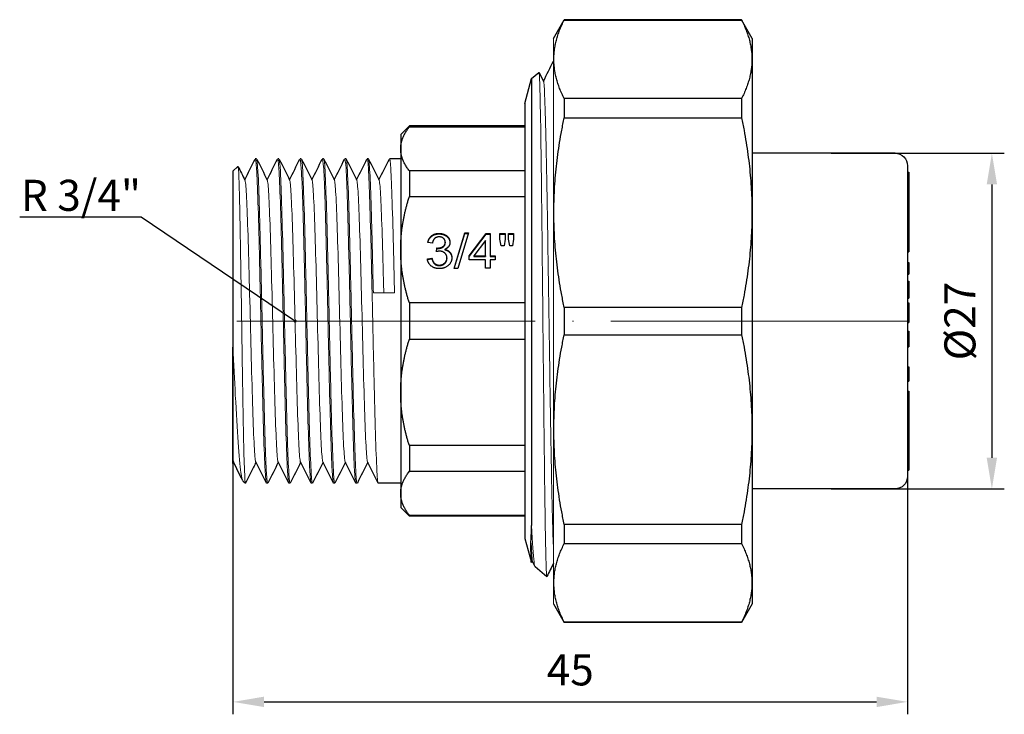
# Model space of a CAD drawing. Units: millimetres. Extents: x 275 to 3308, y 1355 to 1808.
# Drawn here: x 423 to 502, y 1748 to 1804 of the extents above; entities that cross this region are included whole.
import ezdxf
from ezdxf import colors
from ezdxf.entities.mleader import LeaderData, LeaderLine
from ezdxf.math import Vec2, Vec3

# ---------------------------------------------------------------- set-up
doc = ezdxf.new("R2010")
doc.units = ezdxf.units.MM
doc.linetypes.add('ACAD_ISO04W100', pattern=[30, 24, -3, 0, -3])
doc.layers.get('0').update_dxf_attribs({"color": 220})
for name, color, linetype, lineweight in [('Осевая', 1, 'ACAD_ISO04W100', 15), ('Основная толстая', 7, 'Continuous', 30), ('Основная тонкая', 7, 'Continuous', 15), ('Размеры', 7, 'Continuous', 18)]:
    doc.layers.add(name, color=color, linetype=linetype, lineweight=lineweight)
doc.styles.add('VALтекст', font='isocpeur.ttf', dxfattribs={"height": 2.5})
doc.dimstyles.new('VALразмер1', dxfattribs={"dimtxt": 2.5, "dimasz": 2.5, "dimexe": 1, "dimexo": 0.6, "dimgap": 1, "dimtad": 1, "dimdec": 1, "dimdsep": 46, "dimtxsty": 'VALтекст', "dimcen": 2.5, "dimclrt": 256, "dimadec": 0, "dimazin": 0, "dimtfac": 1, "dimtdec": 1, "dimtmove": 0, "dimatfit": 3, "dimfxl": 1, "dimarcsym": 0})

# ---------------------------------------------------------------- blocks, each defined once
blk = doc.blocks.new('*U75')
at = {"layer": 'Осевая', "color": 0, "transparency": 16777216}
blk.add_line((6.87, 0), (-47.67, 0), dxfattribs=at)
blk = doc.blocks.new('A$C6A9F3C3E')
at = {"layer": 'Основная толстая', "color": 0, "linetype": 'Continuous', "extrusion": (2.22045e-16, 1, -2.22045e-16)}
for p, q in [((-0.368, 30.586), (0.498, 32.086)), ((0.498, 32.086), (0.498, 32.061)), ((14.766, 32.086), (0.498, 32.086)), ((0.498, 32.061), (14.766, 32.061)), ((14.766, 32.086), (14.766, 32.061)), ((15.632, 30.586), (14.766, 32.086)), ((15.632, 30.586), (15.632, -14.914)), ((-2.127, 27.353), (-1.537, 27.848)), ((-2.668, 25.336), (-2.127, 27.353)), ((-2.127, 27.353), (-2.127, -8.624)), ((14.766, 25.739), (0.498, 25.739)), ((0.498, 25.739), (0.498, 24.192)), ((14.766, 25.739), (14.766, 24.192)), ((-2.668, 25.336), (-2.668, -9.664)), ((0.498, 24.192), (14.766, 24.192)), ((-12.668, 22.836), (-11.968, 23.536)), ((-11.968, 23.536), (-11.968, 23.468)), ((-2.668, 23.536), (-11.968, 23.536)), ((-11.968, 23.468), (-2.668, 23.468)), ((-12.668, 22.836), (-12.668, 21.693)), ((-12.668, 21.693), (-12.668, 13.574)), ((-24.268, 20.886), (-24.368, 20.886)), ((-22.468, 20.886), (-22.568, 20.886)), ((-20.668, 20.886), (-20.768, 20.886)), ((-18.868, 20.886), (-18.968, 20.886)), ((-17.068, 20.886), (-17.168, 20.886)), ((-15.268, 20.886), (-15.368, 20.886)), ((-12.668, 20.886), (-13.568, 20.886)), ((27.132, 21.336), (15.632, 21.336)), ((-26.168, 19.886), (-25.768, 20.286)), ((-26.168, 19.886), (-26.168, 5.743)), ((-2.668, 19.919), (-11.968, 19.919)), ((-11.968, 19.919), (-11.968, 17.857)), ((28.132, 20.336), (28.132, -4.664)), ((28.132, 19.814), (28.232, 19.814)), ((28.232, 19.814), (28.232, 18.325)), ((28.132, 18.325), (28.232, 18.325)), ((28.132, 18.301), (28.232, 18.301)), ((28.232, 18.325), (28.232, 18.301)), ((28.232, 18.301), (28.232, 18.036)), ((-11.968, 17.857), (-2.668, 17.857)), ((28.132, 18.036), (28.232, 18.036)), ((28.132, 17.978), (28.232, 17.978)), ((28.132, 17.871), (28.232, 17.871)), ((28.132, 17.63), (28.232, 17.63)), ((28.132, 17.568), (28.232, 17.568)), ((28.232, 18.036), (28.232, 17.978)), ((28.232, 17.978), (28.232, 17.871)), ((28.232, 17.871), (28.232, 17.63)), ((28.232, 17.63), (28.232, 17.568)), ((28.132, 16.314), (28.232, 16.314)), ((28.232, 16.314), (28.232, 15.51)), ((28.132, 15.51), (28.232, 15.51)), ((28.232, 15.51), (28.232, 14.787)), ((-8.363, 12.059), (-7.495, 14.924)), ((-8.352, 12.059), (-7.495, 14.885)), ((-7.197, 14.924), (-8.066, 12.059)), ((-7.495, 14.924), (-7.197, 14.924)), ((-7.495, 14.924), (-7.495, 14.885)), ((-7.495, 14.885), (-7.209, 14.885)), ((-7.145, 13.081), (-5.777, 14.877)), ((-7.145, 13.043), (-5.777, 14.839)), ((-5.844, 14.332), (-6.783, 13.081)), ((-5.844, 13.081), (-5.844, 14.332)), ((-5.777, 14.877), (-5.476, 14.877)), ((-5.777, 14.877), (-5.777, 14.839)), ((-5.777, 14.839), (-5.476, 14.839)), ((-5.476, 14.877), (-5.476, 13.081)), ((-4.675, 14.877), (-4.257, 14.877)), ((-4.675, 14.423), (-4.675, 14.877)), ((-4.675, 14.839), (-4.257, 14.839)), ((-4.572, 13.895), (-4.675, 14.423)), ((-4.257, 14.423), (-4.348, 13.895)), ((-4.257, 14.877), (-4.257, 14.423)), ((-3.994, 14.877), (-3.575, 14.877)), ((-3.994, 14.423), (-3.994, 14.877)), ((-3.994, 14.839), (-3.575, 14.839)), ((-3.893, 13.895), (-3.994, 14.423)), ((-3.575, 14.423), (-3.674, 13.895)), ((-3.575, 14.877), (-3.575, 14.423)), ((28.132, 14.787), (28.232, 14.787)), ((28.232, 14.787), (28.232, 13.784)), ((-12.668, 13.574), (-12.668, 2.094)), ((-10.113, 14.108), (-10.481, 14.169)), ((-9.79, 13.419), (-9.751, 13.717)), ((-9.785, 13.421), (-9.751, 13.679)), ((-9.751, 13.717), (-9.751, 13.679)), ((-9.113, 13.607), (-9.113, 13.569)), ((-9.079, 14.176), (-9.079, 14.137)), ((-4.348, 13.895), (-4.572, 13.895)), ((-3.674, 13.895), (-3.893, 13.895)), ((28.132, 13.784), (28.232, 13.784)), ((28.132, 13.689), (28.232, 13.689)), ((28.232, 13.784), (28.232, 13.689)), ((28.232, 13.689), (28.232, 13.395)), ((-10.517, 12.84), (-10.149, 12.885)), ((-10.513, 12.803), (-10.149, 12.847)), ((-10.149, 12.885), (-10.149, 12.847)), ((-8.944, 12.919), (-8.944, 12.88)), ((-7.145, 12.769), (-7.145, 13.081)), ((-5.844, 12.769), (-7.145, 12.769)), ((-6.783, 13.081), (-6.783, 13.043)), ((-6.783, 13.081), (-5.844, 13.081)), ((-6.783, 13.043), (-5.844, 13.043)), ((-5.844, 13.081), (-5.844, 13.043)), ((-5.844, 12.105), (-5.844, 12.769)), ((-5.476, 13.081), (-5.071, 13.081)), ((-5.476, 13.081), (-5.476, 13.043)), ((-5.476, 13.043), (-5.071, 13.043)), ((-5.476, 12.769), (-5.476, 12.105)), ((-5.071, 12.769), (-5.476, 12.769)), ((-5.071, 13.081), (-5.071, 12.769)), ((28.132, 13.395), (28.232, 13.395)), ((-8.066, 12.059), (-8.363, 12.059)), ((-5.476, 12.105), (-5.844, 12.105)), ((28.132, 12.537), (28.232, 12.537)), ((28.132, 12.384), (28.232, 12.384)), ((28.132, 12.201), (28.232, 12.201)), ((28.232, 12.537), (28.232, 12.384)), ((28.232, 12.384), (28.232, 12.201)), ((28.232, 12.201), (28.232, 11.606)), ((28.132, 11.606), (28.232, 11.606)), ((28.132, 11.038), (28.232, 11.038)), ((28.132, 10.804), (28.232, 10.804)), ((28.132, 10.595), (28.232, 10.595)), ((28.232, 11.038), (28.232, 10.804)), ((28.232, 10.804), (28.232, 10.595)), ((28.232, 10.595), (28.232, 9.675)), ((28.132, 9.675), (28.232, 9.675)), ((-2.668, 9.291), (-11.968, 9.291)), ((-11.968, 9.291), (-11.968, 6.376)), ((14.766, 8.93), (0.498, 8.93)), ((0.498, 8.93), (0.498, 6.741)), ((14.766, 8.93), (14.766, 6.741)), ((28.132, 9.313), (28.232, 9.313)), ((28.132, 9.111), (28.232, 9.111)), ((28.232, 9.313), (28.232, 9.111)), ((28.232, 9.111), (28.232, 8.634)), ((28.132, 8.538), (28.232, 8.538)), ((28.132, 8.159), (28.232, 8.159)), ((28.132, 7.944), (28.232, 7.944)), ((28.232, 8.475), (28.232, 8.159)), ((28.232, 8.159), (28.232, 7.944)), ((28.232, 7.944), (28.232, 7.726)), ((28.132, 7.726), (28.232, 7.726)), ((-11.968, 6.376), (-2.668, 6.376)), ((0.498, 6.741), (14.766, 6.741)), ((28.132, 7.027), (28.232, 7.027)), ((28.132, 6.83), (28.232, 6.83)), ((28.132, 6.752), (28.232, 6.752)), ((28.232, 7.027), (28.232, 6.83)), ((28.232, 6.83), (28.232, 6.752)), ((28.232, 6.752), (28.232, 6.37)), ((28.132, 5.75), (28.232, 5.75)), ((28.132, 4.158), (28.232, 4.158)), ((28.132, 3.174), (28.232, 3.174)), ((28.132, 2.993), (28.232, 2.993)), ((-12.668, 2.094), (-12.668, -6.023)), ((28.132, 2.196), (28.232, 2.196)), ((28.132, 0.951), (28.232, 0.951)), ((28.132, 0.951), (28.232, 0.951)), ((28.232, 0.951), (28.232, 0.458)), ((28.232, 0.951), (28.232, 0.951)), ((28.132, 0.458), (28.232, 0.458)), ((28.132, -0.473), (28.232, -0.473)), ((28.132, -1.19), (28.232, -1.19)), ((28.132, -1.241), (28.232, -1.241)), ((28.132, -1.372), (28.232, -1.372)), ((28.232, -1.19), (28.232, -1.241)), ((28.232, -1.241), (28.232, -1.372)), ((-2.668, -2.189), (-11.968, -2.189)), ((-11.968, -2.189), (-11.968, -4.25)), ((28.132, -1.888), (28.232, -1.888)), ((28.132, -1.923), (28.232, -1.923)), ((28.132, -2.187), (28.232, -2.187)), ((28.132, -2.255), (28.232, -2.255)), ((28.232, -1.888), (28.232, -1.923)), ((28.232, -1.923), (28.232, -2.187)), ((28.232, -2.187), (28.232, -2.255)), ((28.232, -2.255), (28.232, -2.423)), ((28.132, -2.423), (28.232, -2.423)), ((28.132, -2.592), (28.232, -2.592)), ((28.132, -2.637), (28.232, -2.637)), ((28.232, -2.423), (28.232, -2.592)), ((28.232, -2.592), (28.232, -2.637)), ((-26.118, -3.529), (-26.168, -3.629)), ((28.132, -3.659), (28.232, -3.659)), ((28.232, -3.659), (28.232, -3.964)), ((-11.968, -4.25), (-2.668, -4.25)), ((28.132, -3.964), (28.232, -3.964)), ((28.132, -3.974), (28.232, -3.974)), ((28.132, -4.15), (28.232, -4.15)), ((28.232, -3.964), (28.232, -3.974)), ((28.232, -3.974), (28.232, -4.15)), ((-25.368, -5.014), (-25.168, -5.214)), ((-23.368, -5.214), (-23.468, -5.214)), ((-21.568, -5.214), (-21.668, -5.214)), ((-19.768, -5.214), (-19.868, -5.214)), ((-17.968, -5.214), (-18.068, -5.214)), ((-16.168, -5.214), (-16.268, -5.214)), ((-12.668, -5.214), (-14.468, -5.214)), ((-12.668, -6.023), (-12.668, -7.164)), ((27.132, -5.664), (15.632, -5.664)), ((-12.668, -7.164), (-11.968, -7.864)), ((-2.668, -7.797), (-11.968, -7.797)), ((-11.968, -7.797), (-11.968, -7.864)), ((-2.668, -7.864), (-11.968, -7.864)), ((14.766, -8.521), (0.498, -8.521)), ((0.498, -8.521), (0.498, -10.068)), ((14.766, -8.521), (14.766, -10.068)), ((-2.668, -9.664), (-2.149, -11.601)), ((0.498, -10.068), (14.766, -10.068)), ((-2.077, -11.465), (-2.146, -11.603)), ((-1.847, -11.917), (-0.903, -12.708)), ((-0.368, -14.914), (0.498, -16.414)), ((15.632, -14.914), (14.766, -16.414)), ((14.766, -16.39), (0.498, -16.39)), ((0.498, -16.39), (0.498, -16.414)), ((14.766, -16.414), (0.498, -16.414)), ((14.766, -16.39), (14.766, -16.414))]:
    blk.add_line(p, q, dxfattribs=at)
at = {"layer": 'Основная толстая', "color": 0, "linetype": 'Continuous', "extrusion": (-4.93038e-32, -2.22045e-16, -1)}
for centre, start, end in [((-27.132, 20.336), 90, 180), ((-27.132, -4.664), 180, 270)]:
    blk.add_arc(centre, 1, start, end, dxfattribs=at)
at = {"layer": 'Основная толстая', "color": 0, "linetype": 'Continuous'}
for points, weights in [([(0.498, 25.739), (-1.126, 28.9), (0.498, 32.061)], [1, 1.06359649123, 1]), ([(14.766, 32.061), (16.391, 28.9), (14.766, 25.739)], [1, 1.06359649123, 1]), ([(0.498, 8.93), (-1.126, 16.561), (0.498, 24.192)], [1, 1.06359649123, 1]), ([(14.766, 24.192), (16.391, 16.561), (14.766, 8.93)], [1, 1.06359649123, 1]), ([(-12.668, 21.693), (-12.668, 22.56), (-11.968, 23.468)], [1, 1.0115993937, 1]), ([(-11.968, 19.919), (-12.668, 20.826), (-12.668, 21.693)], [1, 1.0115993937, 1]), ([(-12.668, 13.574), (-12.668, 15.667), (-11.968, 17.857)], [1, 1.0115993937, 1]), ([(-11.968, 9.291), (-12.668, 11.481), (-12.668, 13.574)], [1, 1.0115993937, 1]), ([(-12.668, 2.094), (-12.668, 4.186), (-11.968, 6.376)], [1, 1.0115993937, 1]), ([(0.498, -8.521), (-1.126, -0.89), (0.498, 6.741)], [1, 1.06359649123, 1]), ([(14.766, 6.741), (16.391, -0.89), (14.766, -8.521)], [1, 1.06359649123, 1]), ([(-11.968, -2.189), (-12.668, 0.001), (-12.668, 2.094)], [1, 1.0115993937, 1]), ([(-12.668, -6.023), (-12.668, -5.157), (-11.968, -4.25)], [1, 1.0115993937, 1]), ([(-11.968, -7.797), (-12.668, -6.89), (-12.668, -6.023)], [1, 1.0115993937, 1]), ([(0.498, -16.39), (-1.126, -13.229), (0.498, -10.068)], [1, 1.06359649123, 1]), ([(14.766, -10.068), (16.391, -13.229), (14.766, -16.39)], [1, 1.06359649123, 1])]:
    blk.add_rational_spline(points, weights, degree=2, dxfattribs=at)
for points, degree in [([(-1.177, 27.137), (-0.907, 27.676), (-0.637, 28.215), (-0.368, 28.755)], 3), ([(-1.531, 27.845), (-1.41, 27.603), (-1.289, 27.361), (-1.169, 27.12)], 3), ([(-25.218, 19.2), (-24.939, 19.758), (-24.659, 20.315), (-24.38, 20.873)], 3), ([(-24.255, 20.873), (-23.971, 20.306), (-23.687, 19.738), (-23.403, 19.171)], 3), ([(-23.418, 19.2), (-23.139, 19.758), (-22.859, 20.315), (-22.58, 20.873)], 3), ([(-22.455, 20.873), (-22.171, 20.306), (-21.887, 19.738), (-21.603, 19.171)], 3), ([(-21.618, 19.2), (-21.339, 19.758), (-21.059, 20.315), (-20.78, 20.873)], 3), ([(-20.655, 20.873), (-20.371, 20.306), (-20.087, 19.738), (-19.803, 19.171)], 3), ([(-19.818, 19.2), (-19.539, 19.758), (-19.259, 20.315), (-18.98, 20.873)], 3), ([(-18.855, 20.873), (-18.571, 20.306), (-18.287, 19.738), (-18.003, 19.171)], 3), ([(-18.018, 19.2), (-17.739, 19.758), (-17.459, 20.315), (-17.18, 20.873)], 3), ([(-17.055, 20.873), (-16.771, 20.306), (-16.487, 19.738), (-16.203, 19.171)], 3), ([(-16.218, 19.2), (-15.939, 19.758), (-15.659, 20.315), (-15.38, 20.873)], 3), ([(-15.255, 20.873), (-14.971, 20.306), (-14.687, 19.738), (-14.403, 19.171)], 3), ([(-14.418, 19.2), (-14.139, 19.758), (-13.859, 20.315), (-13.58, 20.873)], 3), ([(-25.759, 20.281), (-25.574, 19.911), (-25.388, 19.541), (-25.203, 19.171)], 3), ([(28.232, 17.43), (28.232, 17.309), (28.232, 16.965), (28.232, 16.578), (28.232, 16.392)], 2), ([(28.232, 16.392), (28.232, 16.351), (28.232, 16.314)], 2), ([(-10.481, 14.169), (-10.412, 14.512), (-9.934, 14.888), (-9.578, 14.888)], 2), ([(-9.571, 14.609), (-9.786, 14.609), (-10.072, 14.359), (-10.113, 14.108)], 2), ([(-9.578, 14.888), (-9.333, 14.888), (-8.919, 14.693), (-8.7, 14.357), (-8.7, 14.169)], 2), ([(-9.079, 14.176), (-9.079, 14.364), (-9.354, 14.609), (-9.571, 14.609)], 2), ([(-9.751, 13.717), (-9.713, 13.713), (-9.692, 13.713)], 2), ([(-9.751, 13.679), (-9.713, 13.675), (-9.692, 13.675)], 2), ([(-9.692, 13.713), (-9.456, 13.713), (-9.079, 13.941), (-9.079, 14.176)], 2), ([(-9.692, 13.675), (-9.456, 13.675), (-9.079, 13.903), (-9.079, 14.137)], 2), ([(-8.7, 14.169), (-8.7, 13.99), (-8.908, 13.694), (-9.113, 13.607)], 2), ([(-9.113, 13.607), (-8.846, 13.55), (-8.553, 13.193), (-8.553, 12.925)], 2), ([(-9.564, 12.059), (-9.96, 12.059), (-10.481, 12.494), (-10.517, 12.84)], 2), ([(-10.149, 12.885), (-10.085, 12.595), (-9.781, 12.34), (-9.562, 12.34)], 2), ([(-10.149, 12.847), (-10.085, 12.557), (-9.781, 12.302), (-9.562, 12.302)], 2), ([(-9.532, 13.457), (-9.635, 13.457), (-9.79, 13.419)], 2), ([(-8.553, 12.925), (-8.553, 12.564), (-9.127, 12.059), (-9.564, 12.059)], 2), ([(-9.562, 12.34), (-9.301, 12.34), (-8.944, 12.674), (-8.944, 12.919)], 2), ([(-9.562, 12.302), (-9.301, 12.302), (-8.944, 12.635), (-8.944, 12.88)], 2), ([(-8.944, 12.919), (-8.944, 13.153), (-9.276, 13.457), (-9.532, 13.457)], 2), ([(28.232, 8.634), (28.232, 8.58), (28.232, 8.538)], 2), ([(28.232, 8.538), (28.232, 8.514), (28.232, 8.475)], 2), ([(28.232, 6.37), (28.232, 6.054), (28.232, 5.779), (28.232, 5.754)], 2), ([(28.232, 5.754), (28.232, 5.75), (28.232, 5.75)], 2), ([(28.232, 3.856), (28.232, 3.654), (28.232, 3.284), (28.232, 3.21)], 2), ([(28.232, 3.21), (28.232, 3.174), (28.232, 3.174)], 2), ([(28.232, 3.02), (28.232, 2.993), (28.232, 2.993)], 2), ([(28.232, 1.98), (28.232, 1.856), (28.232, 1.653), (28.232, 1.454), (28.232, 1.248), (28.232, 1.148)], 2), ([(28.232, 0.331), (28.232, 0.211), (28.232, -0.136), (28.232, -0.295)], 2), ([(28.232, -0.473), (28.232, -0.554), (28.232, -0.681)], 2), ([(28.232, -0.681), (28.232, -0.809), (28.232, -0.935)], 2), ([(28.232, -0.935), (28.232, -1.032), (28.232, -1.19)], 2), ([(28.232, -2.637), (28.232, -2.642), (28.232, -2.826)], 2), ([(28.232, -2.637), (28.232, -2.637), (28.232, -2.637)], 2), ([(28.232, -2.826), (28.232, -2.977), (28.232, -3.181)], 2), ([(-26.168, -3.342), (-26.156, -3.423), (-26.144, -3.476), (-26.132, -3.5)], 3), ([(-26.168, -3.629), (-26.168, -3.629), (-26.168, -3.533), (-26.168, -3.342)], 3), ([(-25.393, -4.976), (-25.64, -4.484), (-25.886, -3.992), (-26.132, -3.5)], 3), ([(-23.48, -5.202), (-23.764, -4.635), (-24.048, -4.067), (-24.332, -3.5)], 3), ([(-22.518, -3.529), (-22.797, -4.086), (-23.076, -4.644), (-23.355, -5.202)], 3), ([(-21.68, -5.202), (-21.964, -4.635), (-22.248, -4.067), (-22.532, -3.5)], 3), ([(-20.718, -3.529), (-20.997, -4.086), (-21.276, -4.644), (-21.555, -5.202)], 3), ([(-19.88, -5.202), (-20.164, -4.635), (-20.448, -4.067), (-20.732, -3.5)], 3), ([(-18.918, -3.529), (-19.197, -4.086), (-19.476, -4.644), (-19.755, -5.202)], 3), ([(-18.08, -5.202), (-18.364, -4.635), (-18.648, -4.067), (-18.932, -3.5)], 3), ([(-17.118, -3.529), (-17.397, -4.086), (-17.676, -4.644), (-17.955, -5.202)], 3), ([(-16.28, -5.202), (-16.564, -4.635), (-16.848, -4.067), (-17.132, -3.5)], 3), ([(-15.318, -3.529), (-15.597, -4.086), (-15.876, -4.644), (-16.155, -5.202)], 3), ([(-14.48, -5.202), (-14.764, -4.635), (-15.048, -4.067), (-15.332, -3.5)], 3), ([(-25.155, -5.202), (-25.159, -5.21), (-25.163, -5.214), (-25.168, -5.214)], 3), ([(-2.187, -10.044), (-2.167, -9.67), (-2.147, -9.194), (-2.127, -8.624)], 3), ([(-2.187, -10.044), (-2.153, -10.903), (-2.119, -11.381), (-2.086, -11.448)], 3), ([(-1.862, -11.896), (-1.936, -11.747), (-2.011, -11.598), (-2.086, -11.448)], 3), ([(-0.368, -11.647), (-0.544, -11.999), (-0.721, -12.352), (-0.897, -12.705)], 3)]:
    blk.add_open_spline(points, degree=degree, dxfattribs=at)
for points, degree, knots in [([(28.232, 17.568), (28.232, 17.568), (28.232, 17.567), (28.232, 17.43)], 2, [-1.012402, -1.012402, -1.012402, -1, 0, 0, 0]), ([(-10.473, 14.168), (-10.399, 14.484), (-9.934, 14.849), (-9.578, 14.849)], 2, [0.054617, 0.054617, 0.054617, 1, 2, 2, 2]), ([(-9.578, 14.849), (-9.333, 14.849), (-8.919, 14.655), (-8.705, 14.328), (-8.7, 14.15)], 2, [0, 0, 0, 1, 2, 2.948453, 2.948453, 2.948453]), ([(-9.113, 13.569), (-8.846, 13.512), (-8.559, 13.162), (-8.553, 12.906)], 2, [0, 0, 0, 1, 1.96347, 1.96347, 1.96347]), ([(-26.168, -3.342), (-26.168, -3.157), (-26.168, -2.683), (-26.168, -1.205), (-26.168, -0.205), (-26.168, 2.204), (-26.168, 3.597), (-26.168, 5.304), (-26.168, 5.523), (-26.168, 5.743)], 3, [0, 0, 0, 0, 0.447078, 0.447078, 0.902674, 0.902674, 1.366782, 1.366782, 1.434645, 1.434645, 1.434645, 1.434645]), ([(28.232, 4.158), (28.232, 4.158), (28.232, 4.038), (28.232, 3.856)], 2, [-1.580354, -1.580354, -1.580354, -1, 0, 0, 0]), ([(28.232, 3.174), (28.232, 3.154), (28.232, 3.057), (28.232, 3.02)], 2, [-1.229965, -1.229965, -1.229965, -1, 0, 0, 0]), ([(28.232, 2.196), (28.232, 2.196), (28.232, 2.127), (28.232, 1.98)], 2, [-1.526113, -1.526113, -1.526113, -1, 0, 0, 0]), ([(28.232, 1.148), (28.232, 1.011), (28.232, 0.951), (28.232, 0.951)], 2, [-3, -3, -3, -2, -1.524442, -1.524442, -1.524442]), ([(28.232, 0.458), (28.232, 0.458), (28.232, 0.456), (28.232, 0.392), (28.232, 0.331)], 2, [-2.058406, -2.058406, -2.058406, -2, -1, 0, 0, 0]), ([(28.232, -0.295), (28.232, -0.452), (28.232, -0.473), (28.232, -0.473)], 2, [-2, -2, -2, -1, -0.876041, -0.876041, -0.876041]), ([(28.232, -1.372), (28.232, -1.482), (28.232, -1.649), (28.232, -1.732)], 2, [-1.823315, -1.823315, -1.823315, -1, 0, 0, 0]), ([(28.232, -1.732), (28.232, -1.855), (28.232, -1.888), (28.232, -1.888)], 2, [-3, -3, -3, -2, -1.767494, -1.767494, -1.767494]), ([(-24.318, -3.529), (-24.384, -3.661), (-24.45, -3.793), (-24.729, -4.35), (-24.942, -4.776), (-25.155, -5.202)], 3, [0.032277, 0.032277, 0.032277, 0.032277, 0.474886, 0.474886, 1.903175, 1.903175, 1.903175, 1.903175]), ([(28.232, -3.181), (28.232, -3.395), (28.232, -3.659), (28.232, -3.659)], 2, [-2, -2, -2, -1, -0.024354, -0.024354, -0.024354]), ([(-2.146, -11.603), (-2.149, -11.609), (-2.151, -11.592), (-2.165, -11.399), (-2.176, -10.889), (-2.187, -10.044)], 3, [8.4107413, 8.4107413, 8.4107413, 8.4107413, 8.5714317, 8.5714317, 9.2168716, 9.2168716, 9.2168716, 9.2168716])]:
    blk.add_open_spline(points, degree=degree, knots=knots, dxfattribs=at)
at = {"layer": 'Основная тонкая', "color": 0, "linetype": 'Continuous', "extrusion": (2.22045e-16, 1, -2.22045e-16)}
for p, q in [((-0.368, 30.586), (-0.368, -14.914)), ((-13.168, 10.102), (-14.868, 10.102))]:
    blk.add_line(p, q, dxfattribs=at)
at = {"layer": 'Основная тонкая', "color": 0, "linetype": 'Continuous'}
for points, knots in [([(-0.897, -12.705), (-0.904, -12.719), (-0.911, -12.697), (-0.944, -12.415), (-0.97, -11.676), (-1.023, -9.249), (-1.049, -7.587), (-1.101, -3.553), (-1.127, -1.222), (-1.18, 3.807), (-1.206, 6.455), (-1.259, 11.72), (-1.285, 14.287), (-1.337, 19.002), (-1.363, 21.106), (-1.416, 24.57), (-1.442, 25.899), (-1.491, 27.497), (-1.514, 27.867), (-1.537, 27.848)], [5.46693, 5.46693, 5.46693, 5.46693, 5.679112, 5.679112, 6.480334, 6.480334, 7.279034, 7.279034, 8.075215, 8.075215, 8.868874, 8.868874, 9.660012, 9.660012, 10.448629, 10.448629, 11.234725, 11.234725, 11.920347, 11.920347, 11.920347, 11.920347]), ([(-1.169, 27.12), (-1.134, 27.051), (-1.1, 26.567), (-1.066, 25.697), (-1.032, 24.828), (-0.998, 23.574), (-0.964, 22.014), (-0.929, 20.455), (-0.895, 18.592), (-0.861, 16.54), (-0.827, 14.49), (-0.793, 12.253), (-0.759, 9.97), (-0.725, 7.683), (-0.69, 5.35), (-0.656, 3.118), (-0.622, 0.89), (-0.588, -1.237), (-0.554, -3.128), (-0.52, -5.021), (-0.486, -6.677), (-0.451, -7.993), (-0.424, -9.067), (-0.396, -9.915), (-0.368, -10.5)], [6.312875, 6.312875, 6.312875, 6.312875, 6.670796, 6.670796, 6.670796, 7.028454, 7.028454, 7.028454, 7.385887, 7.385887, 7.385887, 7.743129, 7.743129, 7.743129, 8.100999, 8.100999, 8.100999, 8.458394, 8.458394, 8.458394, 8.816167, 8.816167, 8.816167, 9.108439, 9.108439, 9.108439, 9.108439]), ([(-24.38, 20.873), (-24.342, 20.949), (-24.304, 20.676), (-24.266, 20.075), (-24.228, 19.479), (-24.191, 18.562), (-24.153, 17.393), (-24.115, 16.225), (-24.078, 14.807), (-24.04, 13.246), (-24.003, 11.686), (-23.965, 9.985), (-23.927, 8.271), (-23.889, 6.528), (-23.851, 4.773), (-23.812, 3.145), (-23.775, 1.544), (-23.737, 0.067), (-23.699, -1.174), (-23.661, -2.446), (-23.622, -3.47), (-23.584, -4.162), (-23.545, -4.854), (-23.506, -5.214), (-23.468, -5.214)], [6.239309, 6.239309, 6.239309, 6.239309, 6.637492, 6.637492, 6.637492, 7.032153, 7.032153, 7.032153, 7.426498, 7.426498, 7.426498, 7.820576, 7.820576, 7.820576, 8.221626, 8.221626, 8.221626, 8.615981, 8.615981, 8.615981, 9.02038, 9.02038, 9.02038, 9.424778, 9.424778, 9.424778, 9.424778]), ([(-23.355, -5.202), (-23.393, -5.278), (-23.431, -5.005), (-23.469, -4.404), (-23.507, -3.808), (-23.545, -2.891), (-23.582, -1.722), (-23.62, -0.554), (-23.658, 0.864), (-23.695, 2.425), (-23.733, 3.985), (-23.77, 5.686), (-23.808, 7.4), (-23.846, 9.143), (-23.885, 10.898), (-23.923, 12.526), (-23.961, 14.127), (-23.998, 15.604), (-24.036, 16.845), (-24.075, 18.118), (-24.113, 19.141), (-24.152, 19.833), (-24.19, 20.525), (-24.229, 20.886), (-24.268, 20.886)], [-15.75184, -15.75184, -15.75184, -15.75184, -15.353656, -15.353656, -15.353656, -14.958995, -14.958995, -14.958995, -14.564651, -14.564651, -14.564651, -14.170573, -14.170573, -14.170573, -13.769522, -13.769522, -13.769522, -13.375167, -13.375167, -13.375167, -12.970769, -12.970769, -12.970769, -12.566371, -12.566371, -12.566371, -12.566371]), ([(-22.58, 20.873), (-22.542, 20.949), (-22.504, 20.676), (-22.466, 20.075), (-22.428, 19.479), (-22.391, 18.562), (-22.353, 17.393), (-22.315, 16.225), (-22.278, 14.807), (-22.24, 13.246), (-22.203, 11.686), (-22.165, 9.985), (-22.127, 8.271), (-22.089, 6.528), (-22.051, 4.773), (-22.012, 3.145), (-21.975, 1.544), (-21.937, 0.067), (-21.899, -1.174), (-21.861, -2.446), (-21.822, -3.47), (-21.784, -4.162), (-21.745, -4.854), (-21.706, -5.214), (-21.668, -5.214)], [12.522494, 12.522494, 12.522494, 12.522494, 12.920678, 12.920678, 12.920678, 13.315338, 13.315338, 13.315338, 13.709683, 13.709683, 13.709683, 14.103761, 14.103761, 14.103761, 14.504812, 14.504812, 14.504812, 14.899167, 14.899167, 14.899167, 15.303565, 15.303565, 15.303565, 15.707963, 15.707963, 15.707963, 15.707963]), ([(-21.555, -5.202), (-21.593, -5.278), (-21.631, -5.005), (-21.669, -4.404), (-21.707, -3.808), (-21.745, -2.891), (-21.782, -1.722), (-21.82, -0.554), (-21.858, 0.864), (-21.895, 2.425), (-21.933, 3.985), (-21.97, 5.686), (-22.008, 7.4), (-22.046, 9.143), (-22.085, 10.898), (-22.123, 12.526), (-22.161, 14.127), (-22.198, 15.604), (-22.236, 16.845), (-22.275, 18.118), (-22.313, 19.141), (-22.352, 19.833), (-22.39, 20.525), (-22.429, 20.886), (-22.468, 20.886)], [-22.035025, -22.035025, -22.035025, -22.035025, -21.636842, -21.636842, -21.636842, -21.242181, -21.242181, -21.242181, -20.847836, -20.847836, -20.847836, -20.453758, -20.453758, -20.453758, -20.052708, -20.052708, -20.052708, -19.658353, -19.658353, -19.658353, -19.253954, -19.253954, -19.253954, -18.849556, -18.849556, -18.849556, -18.849556]), ([(-20.78, 20.873), (-20.742, 20.949), (-20.704, 20.676), (-20.666, 20.075), (-20.628, 19.479), (-20.591, 18.562), (-20.553, 17.393), (-20.515, 16.225), (-20.478, 14.807), (-20.44, 13.246), (-20.403, 11.686), (-20.365, 9.985), (-20.327, 8.271), (-20.289, 6.528), (-20.251, 4.773), (-20.212, 3.145), (-20.175, 1.544), (-20.137, 0.067), (-20.099, -1.174), (-20.061, -2.446), (-20.022, -3.47), (-19.984, -4.162), (-19.945, -4.854), (-19.906, -5.214), (-19.868, -5.214)], [18.805679, 18.805679, 18.805679, 18.805679, 19.203863, 19.203863, 19.203863, 19.598524, 19.598524, 19.598524, 19.992869, 19.992869, 19.992869, 20.386946, 20.386946, 20.386946, 20.787997, 20.787997, 20.787997, 21.182352, 21.182352, 21.182352, 21.58675, 21.58675, 21.58675, 21.991149, 21.991149, 21.991149, 21.991149]), ([(-19.755, -5.202), (-19.793, -5.278), (-19.831, -5.005), (-19.869, -4.404), (-19.907, -3.808), (-19.945, -2.891), (-19.982, -1.722), (-20.02, -0.554), (-20.058, 0.864), (-20.095, 2.425), (-20.133, 3.985), (-20.17, 5.686), (-20.208, 7.4), (-20.246, 9.143), (-20.285, 10.898), (-20.323, 12.526), (-20.361, 14.127), (-20.398, 15.604), (-20.436, 16.845), (-20.475, 18.118), (-20.513, 19.141), (-20.552, 19.833), (-20.59, 20.525), (-20.629, 20.886), (-20.668, 20.886)], [-28.318211, -28.318211, -28.318211, -28.318211, -27.920027, -27.920027, -27.920027, -27.525366, -27.525366, -27.525366, -27.131021, -27.131021, -27.131021, -26.736943, -26.736943, -26.736943, -26.335893, -26.335893, -26.335893, -25.941538, -25.941538, -25.941538, -25.53714, -25.53714, -25.53714, -25.132741, -25.132741, -25.132741, -25.132741]), ([(-18.98, 20.873), (-18.942, 20.949), (-18.904, 20.676), (-18.866, 20.075), (-18.828, 19.479), (-18.791, 18.562), (-18.753, 17.393), (-18.715, 16.225), (-18.678, 14.807), (-18.64, 13.246), (-18.603, 11.686), (-18.565, 9.985), (-18.527, 8.271), (-18.489, 6.528), (-18.451, 4.773), (-18.412, 3.145), (-18.375, 1.544), (-18.337, 0.067), (-18.299, -1.174), (-18.261, -2.446), (-18.222, -3.47), (-18.184, -4.162), (-18.145, -4.854), (-18.106, -5.214), (-18.068, -5.214)], [25.088865, 25.088865, 25.088865, 25.088865, 25.487048, 25.487048, 25.487048, 25.881709, 25.881709, 25.881709, 26.276054, 26.276054, 26.276054, 26.670132, 26.670132, 26.670132, 27.071182, 27.071182, 27.071182, 27.465537, 27.465537, 27.465537, 27.869936, 27.869936, 27.869936, 28.274334, 28.274334, 28.274334, 28.274334]), ([(-17.955, -5.202), (-17.993, -5.278), (-18.031, -5.005), (-18.069, -4.404), (-18.107, -3.808), (-18.145, -2.891), (-18.182, -1.722), (-18.22, -0.554), (-18.258, 0.864), (-18.295, 2.425), (-18.333, 3.985), (-18.37, 5.686), (-18.408, 7.4), (-18.446, 9.143), (-18.485, 10.898), (-18.523, 12.526), (-18.561, 14.127), (-18.598, 15.604), (-18.636, 16.845), (-18.675, 18.118), (-18.713, 19.141), (-18.752, 19.833), (-18.79, 20.525), (-18.829, 20.886), (-18.868, 20.886)], [-34.601396, -34.601396, -34.601396, -34.601396, -34.203212, -34.203212, -34.203212, -33.808551, -33.808551, -33.808551, -33.414206, -33.414206, -33.414206, -33.020129, -33.020129, -33.020129, -32.619078, -32.619078, -32.619078, -32.224723, -32.224723, -32.224723, -31.820325, -31.820325, -31.820325, -31.415927, -31.415927, -31.415927, -31.415927]), ([(-17.18, 20.873), (-17.142, 20.949), (-17.104, 20.676), (-17.066, 20.075), (-17.028, 19.479), (-16.991, 18.562), (-16.953, 17.393), (-16.915, 16.225), (-16.878, 14.807), (-16.84, 13.246), (-16.803, 11.686), (-16.765, 9.985), (-16.727, 8.271), (-16.689, 6.528), (-16.651, 4.773), (-16.612, 3.145), (-16.575, 1.544), (-16.537, 0.067), (-16.499, -1.174), (-16.461, -2.446), (-16.422, -3.47), (-16.384, -4.162), (-16.345, -4.854), (-16.306, -5.214), (-16.268, -5.214)], [31.37205, 31.37205, 31.37205, 31.37205, 31.770234, 31.770234, 31.770234, 32.164894, 32.164894, 32.164894, 32.559239, 32.559239, 32.559239, 32.953317, 32.953317, 32.953317, 33.354368, 33.354368, 33.354368, 33.748723, 33.748723, 33.748723, 34.153121, 34.153121, 34.153121, 34.557519, 34.557519, 34.557519, 34.557519]), ([(-16.155, -5.202), (-16.193, -5.278), (-16.231, -5.005), (-16.269, -4.404), (-16.307, -3.808), (-16.345, -2.891), (-16.382, -1.722), (-16.42, -0.554), (-16.458, 0.864), (-16.495, 2.425), (-16.533, 3.985), (-16.57, 5.686), (-16.608, 7.4), (-16.646, 9.143), (-16.685, 10.898), (-16.723, 12.526), (-16.761, 14.127), (-16.798, 15.604), (-16.836, 16.845), (-16.875, 18.118), (-16.913, 19.141), (-16.952, 19.833), (-16.99, 20.525), (-17.029, 20.886), (-17.068, 20.886)], [-40.884581, -40.884581, -40.884581, -40.884581, -40.486397, -40.486397, -40.486397, -40.091737, -40.091737, -40.091737, -39.697392, -39.697392, -39.697392, -39.303314, -39.303314, -39.303314, -38.902264, -38.902264, -38.902264, -38.507909, -38.507909, -38.507909, -38.10351, -38.10351, -38.10351, -37.699112, -37.699112, -37.699112, -37.699112]), ([(-15.38, 20.873), (-15.342, 20.949), (-15.304, 20.676), (-15.266, 20.075), (-15.228, 19.479), (-15.191, 18.562), (-15.153, 17.393), (-15.115, 16.225), (-15.078, 14.807), (-15.04, 13.246), (-15.003, 11.686), (-14.965, 9.985), (-14.927, 8.271), (-14.889, 6.528), (-14.851, 4.773), (-14.812, 3.145), (-14.775, 1.544), (-14.737, 0.067), (-14.699, -1.174), (-14.661, -2.446), (-14.622, -3.47), (-14.584, -4.162), (-14.545, -4.854), (-14.506, -5.214), (-14.468, -5.214)], [37.655235, 37.655235, 37.655235, 37.655235, 38.053419, 38.053419, 38.053419, 38.44808, 38.44808, 38.44808, 38.842425, 38.842425, 38.842425, 39.236502, 39.236502, 39.236502, 39.637553, 39.637553, 39.637553, 40.031908, 40.031908, 40.031908, 40.436306, 40.436306, 40.436306, 40.840704, 40.840704, 40.840704, 40.840704]), ([(-14.868, 10.102), (-14.905, 11.792), (-14.943, 13.423), (-14.981, 14.869), (-15.018, 16.313), (-15.056, 17.572), (-15.094, 18.551), (-15.131, 19.53), (-15.169, 20.227), (-15.207, 20.59), (-15.227, 20.786), (-15.247, 20.886), (-15.268, 20.886)], [-45.378561, -45.378561, -45.378561, -45.378561, -44.983895, -44.983895, -44.983895, -44.589814, -44.589814, -44.589814, -44.195442, -44.195442, -44.195442, -43.982297, -43.982297, -43.982297, -43.982297]), ([(-13.58, 20.873), (-13.543, 20.948), (-13.505, 20.681), (-13.467, 20.091), (-13.43, 19.501), (-13.392, 18.591), (-13.354, 17.429), (-13.317, 16.265), (-13.279, 14.85), (-13.241, 13.291), (-13.217, 12.276), (-13.192, 11.202), (-13.168, 10.102)], [43.938421, 43.938421, 43.938421, 43.938421, 44.333163, 44.333163, 44.333163, 44.727299, 44.727299, 44.727299, 45.121808, 45.121808, 45.121808, 45.378561, 45.378561, 45.378561, 45.378561]), ([(-25.168, -5.214), (-25.192, -5.19), (-25.217, -4.835), (-25.267, -3.506), (-25.291, -2.548), (-25.341, -0.153), (-25.366, 1.258), (-25.416, 4.351), (-25.44, 6.001), (-25.49, 9.322), (-25.515, 10.961), (-25.564, 14.014), (-25.589, 15.399), (-25.639, 17.731), (-25.663, 18.658), (-25.713, 19.931), (-25.738, 20.268), (-25.764, 20.288), (-25.766, 20.287), (-25.768, 20.286)], [0, 0, 0, 0, 0.508434, 0.508434, 1.014025, 1.014025, 1.516773, 1.516773, 2.016676, 2.016676, 2.513736, 2.513736, 3.007951, 3.007951, 3.499321, 3.499321, 3.987846, 3.987846, 4.021023, 4.021023, 4.021023, 4.021023]), ([(-25.203, 19.171), (-25.164, 19.093), (-25.125, 18.695), (-25.086, 18.009), (-25.047, 17.324), (-25.008, 16.352), (-24.969, 15.173), (-24.93, 13.994), (-24.891, 12.61), (-24.852, 11.132), (-24.813, 9.655), (-24.774, 8.086), (-24.735, 6.553), (-24.696, 5.016), (-24.657, 3.517), (-24.618, 2.177), (-24.579, 0.838), (-24.54, -0.34), (-24.501, -1.263), (-24.462, -2.187), (-24.423, -2.853), (-24.384, -3.209), (-24.367, -3.368), (-24.35, -3.465), (-24.332, -3.5)], [6.333623, 6.333623, 6.333623, 6.333623, 6.742535, 6.742535, 6.742535, 7.151075, 7.151075, 7.151075, 7.559297, 7.559297, 7.559297, 7.967256, 7.967256, 7.967256, 8.375955, 8.375955, 8.375955, 8.784025, 8.784025, 8.784025, 9.192348, 9.192348, 9.192348, 9.37434, 9.37434, 9.37434, 9.37434]), ([(-23.403, 19.171), (-23.364, 19.093), (-23.325, 18.695), (-23.286, 18.009), (-23.247, 17.324), (-23.208, 16.352), (-23.169, 15.173), (-23.13, 13.994), (-23.091, 12.61), (-23.052, 11.132), (-23.013, 9.655), (-22.974, 8.086), (-22.935, 6.553), (-22.896, 5.016), (-22.857, 3.517), (-22.818, 2.177), (-22.779, 0.838), (-22.74, -0.34), (-22.701, -1.263), (-22.662, -2.187), (-22.623, -2.853), (-22.584, -3.209), (-22.567, -3.368), (-22.55, -3.465), (-22.532, -3.5)], [12.616809, 12.616809, 12.616809, 12.616809, 13.02572, 13.02572, 13.02572, 13.43426, 13.43426, 13.43426, 13.842482, 13.842482, 13.842482, 14.250442, 14.250442, 14.250442, 14.65914, 14.65914, 14.65914, 15.06721, 15.06721, 15.06721, 15.475534, 15.475534, 15.475534, 15.657525, 15.657525, 15.657525, 15.657525]), ([(-21.603, 19.171), (-21.564, 19.093), (-21.525, 18.695), (-21.486, 18.009), (-21.447, 17.324), (-21.408, 16.352), (-21.369, 15.173), (-21.33, 13.994), (-21.291, 12.61), (-21.252, 11.132), (-21.213, 9.655), (-21.174, 8.086), (-21.135, 6.553), (-21.096, 5.016), (-21.057, 3.517), (-21.018, 2.177), (-20.979, 0.838), (-20.94, -0.34), (-20.901, -1.263), (-20.862, -2.187), (-20.823, -2.853), (-20.784, -3.209), (-20.767, -3.368), (-20.75, -3.465), (-20.732, -3.5)], [18.899994, 18.899994, 18.899994, 18.899994, 19.308905, 19.308905, 19.308905, 19.717445, 19.717445, 19.717445, 20.125668, 20.125668, 20.125668, 20.533627, 20.533627, 20.533627, 20.942326, 20.942326, 20.942326, 21.350395, 21.350395, 21.350395, 21.758719, 21.758719, 21.758719, 21.940711, 21.940711, 21.940711, 21.940711]), ([(-19.803, 19.171), (-19.764, 19.093), (-19.725, 18.695), (-19.686, 18.009), (-19.647, 17.324), (-19.608, 16.352), (-19.569, 15.173), (-19.53, 13.994), (-19.491, 12.61), (-19.452, 11.132), (-19.413, 9.655), (-19.374, 8.086), (-19.335, 6.553), (-19.296, 5.016), (-19.257, 3.517), (-19.218, 2.177), (-19.179, 0.838), (-19.14, -0.34), (-19.101, -1.263), (-19.062, -2.187), (-19.023, -2.853), (-18.984, -3.209), (-18.967, -3.368), (-18.95, -3.465), (-18.932, -3.5)], [25.183179, 25.183179, 25.183179, 25.183179, 25.592091, 25.592091, 25.592091, 26.00063, 26.00063, 26.00063, 26.408853, 26.408853, 26.408853, 26.816812, 26.816812, 26.816812, 27.225511, 27.225511, 27.225511, 27.633581, 27.633581, 27.633581, 28.041904, 28.041904, 28.041904, 28.223896, 28.223896, 28.223896, 28.223896]), ([(-18.003, 19.171), (-17.964, 19.093), (-17.925, 18.695), (-17.886, 18.009), (-17.847, 17.324), (-17.808, 16.352), (-17.769, 15.173), (-17.73, 13.994), (-17.691, 12.61), (-17.652, 11.132), (-17.613, 9.655), (-17.574, 8.086), (-17.535, 6.553), (-17.496, 5.016), (-17.457, 3.517), (-17.418, 2.177), (-17.379, 0.838), (-17.34, -0.34), (-17.301, -1.263), (-17.262, -2.187), (-17.223, -2.853), (-17.184, -3.209), (-17.167, -3.368), (-17.15, -3.465), (-17.132, -3.5)], [31.466365, 31.466365, 31.466365, 31.466365, 31.875276, 31.875276, 31.875276, 32.283816, 32.283816, 32.283816, 32.692038, 32.692038, 32.692038, 33.099997, 33.099997, 33.099997, 33.508696, 33.508696, 33.508696, 33.916766, 33.916766, 33.916766, 34.32509, 34.32509, 34.32509, 34.507081, 34.507081, 34.507081, 34.507081]), ([(-16.203, 19.171), (-16.164, 19.093), (-16.125, 18.695), (-16.086, 18.009), (-16.047, 17.324), (-16.008, 16.352), (-15.969, 15.173), (-15.93, 13.994), (-15.891, 12.61), (-15.852, 11.132), (-15.813, 9.655), (-15.774, 8.086), (-15.735, 6.553), (-15.696, 5.016), (-15.657, 3.517), (-15.618, 2.177), (-15.579, 0.838), (-15.54, -0.34), (-15.501, -1.263), (-15.462, -2.187), (-15.423, -2.853), (-15.384, -3.209), (-15.367, -3.368), (-15.35, -3.465), (-15.332, -3.5)], [37.74955, 37.74955, 37.74955, 37.74955, 38.158461, 38.158461, 38.158461, 38.567001, 38.567001, 38.567001, 38.975224, 38.975224, 38.975224, 39.383183, 39.383183, 39.383183, 39.791882, 39.791882, 39.791882, 40.199951, 40.199951, 40.199951, 40.608275, 40.608275, 40.608275, 40.790266, 40.790266, 40.790266, 40.790266]), ([(-14.403, 19.171), (-14.364, 19.093), (-14.325, 18.696), (-14.286, 18.011), (-14.247, 17.327), (-14.208, 16.358), (-14.169, 15.181), (-14.13, 14.004), (-14.091, 12.621), (-14.052, 11.144), (-14.043, 10.801), (-14.034, 10.453), (-14.025, 10.102)], [44.032735, 44.032735, 44.032735, 44.032735, 44.441281, 44.441281, 44.441281, 44.849244, 44.849244, 44.849244, 45.257323, 45.257323, 45.257323, 45.352085, 45.352085, 45.352085, 45.352085]), ([(-26.168, 5.743), (-26.103, 4.399), (-26.04, 3.091), (-25.901, 0.435), (-25.827, -0.849), (-25.678, -2.988), (-25.604, -3.813), (-25.476, -4.735), (-25.422, -4.96), (-25.368, -5.014)], [1.436375, 1.436375, 1.436375, 1.436375, 1.843871, 1.843871, 2.326089, 2.326089, 2.816803, 2.816803, 3.180341, 3.180341, 3.180341, 3.180341]), ([(-2.127, -8.624), (-2.063, -10.041), (-1.999, -11.027), (-1.906, -11.764), (-1.876, -11.892), (-1.847, -11.917)], [0, 0, 0, 0, 0.765857, 0.765857, 1.118011, 1.118011, 1.118011, 1.118011])]:
    blk.add_open_spline(points, degree=3, knots=knots, dxfattribs=at)
at = {"layer": 'Осевая'}
blk.add_blockref('*U75', (21.382, 7.836), dxfattribs=at)
blk = doc.blocks.new('*D319')
at = {"layer": 'Defpoints', "color": 0, "transparency": 16777216}
for p in [(494.278, 1779.498, 42.053), (439.978, 1778.757, 42.053), (494.278, 1749.326)]:
    blk.add_point(p, dxfattribs=at)
at = {"layer": 'Размеры', "color": 0, "lineweight": -2, "transparency": 16777216}
for p, q in [((494.278, 1778.898), (494.278, 1748.326)), ((439.978, 1778.157), (439.978, 1748.326)), ((442.478, 1749.326), (491.778, 1749.326))]:
    blk.add_line(p, q, dxfattribs=at)
at = {"layer": 'Размеры', "color": 0, "transparency": 16777216}
for points in [[(442.478, 1749.743), (442.478, 1748.909), (439.978, 1749.326)], [(491.778, 1749.743), (491.778, 1748.909), (494.278, 1749.326)]]:
    blk.add_solid(points, dxfattribs=at)
at = {"layer": 'Размеры', "transparency": 16777216, "insert": (467.128, 1751.576), "char_height": 2.5, "attachment_point": 5, "style": 'VALтекст'}
blk.add_mtext('45', dxfattribs=at)
blk = doc.blocks.new('*D321')
at = {"layer": 'Defpoints', "color": 0, "transparency": 16777216}
for p in [(487.528, 1793.466, 42.053), (487.528, 1766.466, 42.053), (501.064, 1766.466)]:
    blk.add_point(p, dxfattribs=at)
at = {"layer": 'Размеры', "color": 0, "lineweight": -2, "transparency": 16777216}
for p, q in [((488.128, 1793.466), (502.064, 1793.466)), ((501.064, 1790.966), (501.064, 1768.966)), ((488.128, 1766.466), (502.064, 1766.466))]:
    blk.add_line(p, q, dxfattribs=at)
at = {"layer": 'Размеры', "color": 0, "transparency": 16777216}
for points in [[(500.647, 1790.966), (501.48, 1790.966), (501.064, 1793.466)], [(500.647, 1768.966), (501.48, 1768.966), (501.064, 1766.466)]]:
    blk.add_solid(points, dxfattribs=at)
at = {"layer": 'Размеры', "transparency": 16777216, "insert": (498.814, 1779.966), "char_height": 2.5, "attachment_point": 5, "rotation": 90, "style": 'VALтекст'}
blk.add_mtext('%%C27', dxfattribs=at)
blk = doc.blocks.new('_Dot')
at = {"color": 0, "linetype": 'ByBlock', "lineweight": -2}
blk.add_line((-0.5, 0), (-1, 0), dxfattribs=at)
at = {"color": 0, "linetype": 'ByBlock', "const_width": 0.5}
blk.add_lwpolyline([(-0.25, 0, 1), (0.25, 0, 1)], format="xyb", close=True, dxfattribs=at)

msp = doc.modelspace()

# ---------------------------------------------------------------- block references
at = {"color": 0}
msp.add_blockref('A$C6A9F3C3E', (466.146, 1772.131, 42.053), dxfattribs=at)

# ---------------------------------------------------------------- dimensions: what is measured, and where the dimension line sits
at = {"layer": 'Размеры'}
dim = msp.add_linear_dim(base=(501.064, 1766.466), p1=(487.528, 1793.466, 42.053), p2=(487.528, 1766.466, 42.053), angle=90, text='%%C<>', dimstyle='VALразмер1', override={"dimscale": 0, "dimtix": 0, "dimtofl": 1, "dimtmove": 0, "dimatfit": 3}, dxfattribs=at)
dim.commit()
dim.dimension.update_dxf_attribs({"geometry": '*D321', "text_midpoint": (498.814, 1779.966)})
dim = msp.add_linear_dim(base=(494.278, 1749.326), p1=(439.978, 1778.757, 42.053), p2=(494.278, 1779.498, 42.053), text='45', dimstyle='VALразмер1', override={"dimscale": 0, "dimtix": 0, "dimtofl": 1, "dimtmove": 0, "dimatfit": 3}, dxfattribs=at)
dim.commit()
dim.dimension.update_dxf_attribs({"geometry": '*D319', "text_midpoint": (467.128, 1751.576)})

# ---------------------------------------------------------------- leaders
ml = msp.add_multileader_mtext('Standard', dxfattribs=at)
ml.set_content('\\A1;R 3/4"', color=256, style='VALтекст')
ml.set_leader_properties()
ml.set_arrow_properties(name='DOT')
ml.build(insert=Vec2(0, 0))
ml.multileader.update_dxf_attribs({"has_dogleg": 0, "text_left_attachment_type": 6, "text_right_attachment_type": 6, "text_top_attachment_type": 10, "dogleg_length": 0, "arrow_head_size": 0.25})
ctx = ml.context
ctx.base_point, ctx.char_height, ctx.arrow_head_size, ctx.landing_gap_size, ctx.plane_origin = Vec3(422.579, 1788.334, 42.053), 2.5, 0.25, 0, Vec3(478.798, 1745.833, 42.053)
ctx.left_attachment, ctx.right_attachment, ctx.text_align_type = 6, 6, 2
notes = []
notes.append((ctx, [(0, (1, 1, 0), (432.579, 1788.334, 42.053), (-1, 0), 0, [(0, [(444.978, 1779.966, 42.053)], 0, [])])]))
ctx.mtext.insert, ctx.mtext.alignment, ctx.mtext.flow_direction = Vec3(432.579, 1791.334, 42.053), 3, 5
for ctx, leaders in notes:
    for number, flags, end, landing, length, lines in leaders:
        leader = LeaderData()
        leader.index, (leader.has_last_leader_line, leader.has_dogleg_vector, leader.attachment_direction) = number, flags
        leader.last_leader_point, leader.dogleg_vector, leader.dogleg_length = Vec3(end), Vec3(landing), length
        for number, points, colour, breaks in lines:
            line = LeaderLine()
            line.index, line.vertices, line.color, line.breaks = number, Vec3.list(points), colors.encode_raw_color(colour), breaks
            leader.lines.append(line)
        ctx.leaders.append(leader)

doc.saveas('drawing.dxf')
